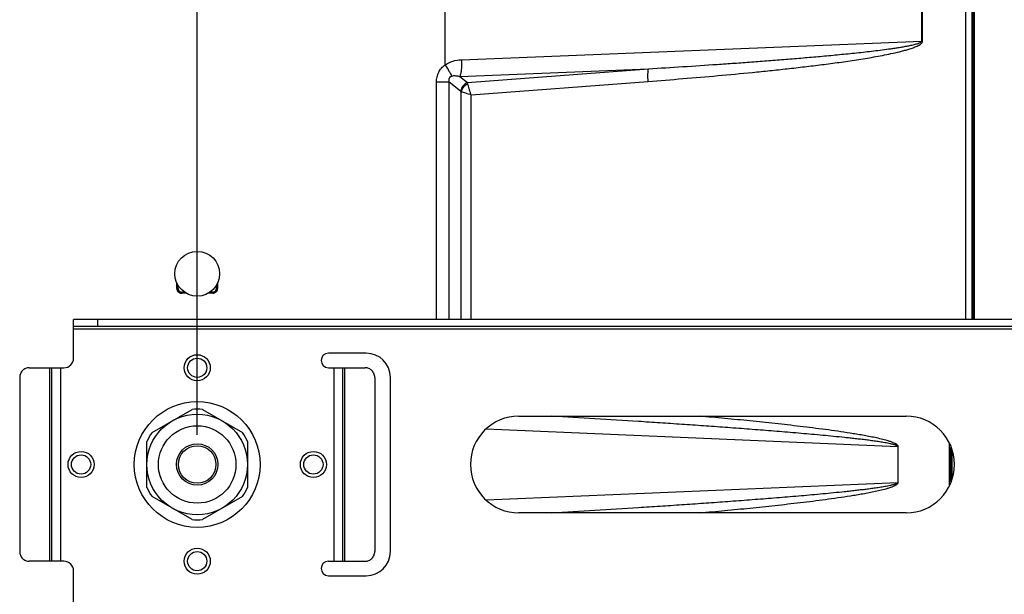
# Model space of a CAD drawing. Units: inches. Extents: x 0 to 17, y 0 to 11.
# Drawn here: x 3.3 to 5.4, y 6.5 to 7.7 of the extents above; entities that cross this region are included whole.
import ezdxf

# ---------------------------------------------------------------- set-up
doc = ezdxf.new("R2010")
doc.units = ezdxf.units.IN
doc.header["$LTSCALE"] = 0.935
doc.header["$MEASUREMENT"] = 0
doc.layers.get('0').update_dxf_attribs({"linetype": 'CONTINUOUS'})
doc.layers.add('AXIS', color=7, linetype='CONTINUOUS')
doc.styles.get("Standard").update_dxf_attribs({"font": 'txt', "width": 0.8})
doc.dimstyles.new('DIMSTYLE_1', dxfattribs={"dimtxt": 0.2, "dimasz": 0.1875, "dimexe": 0.125, "dimexo": 0.0625, "dimgap": 0.1, "dimtad": 0, "dimtih": 1, "dimtoh": 1, "dimlfac": 6.153846, "dimzin": 4, "dimdsep": 46, "dimtxsty": 'STANDARD', "dimblk": '_FILLED', "dimblk1": '_FILLED', "dimblk2": '_FILLED', "dimcen": 0.09, "dimadec": 0, "dimazin": 0, "dimtp": 0.001, "dimtm": 0.001, "dimtfac": 1, "dimtofl": 0, "dimtmove": 0, "dimatfit": 3, "dimldrblk": '_FILLED', "dimfxl": 1, "dimtolj": 1, "dimtzin": 4, "dimarcsym": 0})

# ---------------------------------------------------------------- blocks, each defined once
blk = doc.blocks.new('_FILLED')
at = {"color": 0, "linetype": 'BYBLOCK'}
blk.add_solid([(0, 0), (-1, 0.167), (-1, -0.167)], dxfattribs=at)
blk = doc.blocks.new('*D4')
at = {"color": 2, "linetype": 'CONTINUOUS'}
for p, q in [((3.6903, 6.8089), (3.6903, 10.4779)), ((7.0716, 6.8089), (7.0716, 10.4779)), ((3.6903, 10.3529), (4.7209, 10.3529)), ((7.0716, 10.3529), (6.0409, 10.3529))]:
    blk.add_line(p, q, dxfattribs=at)
at = {"color": 2, "linetype": 'CONTINUOUS', "xscale": 0.1875, "yscale": 0.1875, "zscale": 0.1875, "rotation": 180}
blk.add_blockref('_FILLED', (3.6903, 10.3529), dxfattribs=at)
at = {"color": 2, "linetype": 'CONTINUOUS', "xscale": 0.1875, "yscale": 0.1875, "zscale": 0.1875}
blk.add_blockref('_FILLED', (7.0716, 10.3529), dxfattribs=at)
at = {"color": 2, "linetype": 'CONTINUOUS', "insert": (5.2209, 10.4529), "char_height": 0.2, "width": 1.12, "attachment_point": 2, "line_spacing_factor": 0.9}
blk.add_mtext('20.81\\P[528,5]', dxfattribs=at)

msp = doc.modelspace()

# ---------------------------------------------------------------- linework, layer by layer
at = {"color": 9, "linetype": 'CONTINUOUS'}
for p, q in [((5.3025, 8.7634), (5.3025, 7.0511)), ((5.3159, 8.7636), (5.3159, 7.0511)), ((5.2106, 7.6356), (5.2106, 7.7106)), ((5.2124, 7.6356), (5.2124, 7.7106)), ((4.2449, 7.5964), (5.2106, 7.6356)), ((5.2124, 7.6356), (5.2106, 7.6356)), ((4.2415, 7.5613), (4.6373, 7.5773)), ((4.2577, 7.5486), (4.6373, 7.5773)), ((4.1925, 7.0511), (4.1925, 7.5497)), ((4.1925, 7.5497), (4.2193, 7.5497)), ((4.2193, 7.0511), (4.2193, 7.5497)), ((4.2193, 7.5497), (4.2431, 7.531)), ((4.2415, 7.5613), (4.2577, 7.5486)), ((4.2583, 7.5456), (4.2577, 7.5486)), ((4.2652, 7.5228), (4.6366, 7.5509)), ((4.2441, 7.5301), (4.2431, 7.531)), ((4.2441, 7.0511), (4.2441, 7.5301)), ((4.2652, 7.0511), (4.2652, 7.5228)), ((3.6475, 7.1161), (3.6475, 7.1277)), ((3.6475, 7.1161), (3.65, 7.1161)), ((3.6578, 7.1059), (3.6578, 7.1083)), ((3.7228, 7.1059), (3.7228, 7.1083)), ((3.7331, 7.1161), (3.7306, 7.1161)), ((3.7331, 7.1277), (3.7331, 7.1161)), ((3.6676, 7.1059), (3.6578, 7.1059)), ((3.7228, 7.1059), (3.713, 7.1059)), ((3.4816, 7.0364), (3.4816, 7.0511)), ((3.4309, 7.0314), (7.3309, 7.0314)), ((3.3807, 6.9495), (3.3807, 6.5433)), ((3.3846, 6.9495), (3.3846, 6.5433)), ((3.3854, 6.5433), (3.3854, 6.9495)), ((3.4039, 6.5433), (3.4039, 6.9495)), ((3.9767, 6.9495), (3.9767, 6.5433)), ((3.9952, 6.9495), (3.9952, 6.5433)), ((3.996, 6.5433), (3.996, 6.9495)), ((3.9999, 6.5433), (3.9999, 6.9495)), ((5.1608, 6.7838), (4.2968, 6.8208)), ((5.2737, 6.7781), (5.2737, 6.7147)), ((4.2968, 6.672), (5.1607, 6.7089))]:
    msp.add_line(p, q, dxfattribs=at)
at = {"color": 7, "linetype": 'CONTINUOUS'}
for p, q in [((5.3193, 7.0511), (5.3193, 8.7407)), ((5.3212, 7.0511), (5.3212, 8.7575)), ((4.2103, 7.5851), (4.2103, 7.7611)), ((3.65, 7.1161), (3.65, 7.1229)), ((3.6638, 7.1083), (3.6578, 7.1083)), ((3.7228, 7.1083), (3.7168, 7.1083)), ((3.7306, 7.1229), (3.7306, 7.1161)), ((3.4309, 7.0364), (3.4309, 7.0511)), ((7.3309, 7.0511), (3.4309, 7.0511)), ((3.5956, 6.8136), (3.6794, 6.8621)), ((3.7012, 6.8621), (3.785, 6.8136)), ((3.5847, 6.698), (3.5847, 6.7948)), ((3.7959, 6.7948), (3.7959, 6.698)), ((5.1608, 6.7844), (5.1607, 6.7089)), ((5.269, 6.7034), (5.269, 6.7894)), ((5.272, 6.7107), (5.272, 6.7821)), ((3.6794, 6.6307), (3.5956, 6.6791)), ((3.785, 6.6791), (3.7012, 6.6307))]:
    msp.add_line(p, q, dxfattribs=at)
at = {"color": 3, "linetype": 'CONTINUOUS'}
for p, q in [((3.4309, 6.9698), (3.4309, 7.0364)), ((7.3309, 7.0364), (3.4309, 7.0364)), ((4.0449, 6.9801), (3.9656, 6.9801)), ((3.3378, 6.9495), (3.4106, 6.9495)), ((3.9656, 6.9495), (4.0428, 6.9495)), ((3.3178, 6.9292), (3.3178, 6.5636)), ((4.0628, 6.9292), (4.0628, 6.5636)), ((4.0956, 6.5634), (4.0956, 6.9294)), ((4.3653, 6.8479), (5.1778, 6.8479)), ((5.1778, 6.6448), (4.3653, 6.6448)), ((3.4106, 6.5433), (3.3378, 6.5433)), ((3.9656, 6.5433), (4.0428, 6.5433)), ((3.4309, 6.4563), (3.4309, 6.5229)), ((3.9656, 6.5127), (4.0449, 6.5127))]:
    msp.add_line(p, q, dxfattribs=at)
at = {"color": 7, "linetype": 'CONTINUOUS'}
for centre, radius in [((3.6903, 7.1469), 0.047), ((3.6903, 6.7464), 0.1056), ((3.6903, 6.7464), 0.0435), ((3.6903, 6.7464), 0.0394)]:
    msp.add_circle(centre, radius, dxfattribs=at)
at = {"color": 3, "linetype": 'CONTINUOUS'}
for centre, radius in [((3.6903, 6.9495), 0.0202), ((3.6903, 6.7464), 0.132), ((3.4466, 6.7464), 0.0202), ((3.9341, 6.7464), 0.0202), ((3.6903, 6.5433), 0.0202)]:
    msp.add_circle(centre, radius, dxfattribs=at)
at = {"color": 9, "linetype": 'CONTINUOUS'}
msp.add_circle((3.6903, 6.7464), 0.0813, dxfattribs=at)
for centre, radius, start, end in [((3.6578, 7.1161), 0.0102, 180.0249, 192.4959), ((3.6578, 7.1161), 0.0102, 192.5264, 233.0499), ((3.6578, 7.1161), 0.0102, 233.0481, 270.0153), ((3.7228, 7.1161), 0.0102, 282.4719, 322.9609), ((3.7229, 7.1161), 0.0102, 322.9644, 359.9962), ((3.7228, 7.1161), 0.0103, 270.0111, 282.4532)]:
    msp.add_arc(centre, radius, start, end, dxfattribs=at)
at = {"color": 7, "linetype": 'CONTINUOUS'}
for centre, radius, start, end in [((3.6578, 7.1161), 0.0078, 180.0238, 192.4857), ((3.6578, 7.1161), 0.00778, 192.5144, 203.022), ((3.6578, 7.1161), 0.00778, 203.0288, 270.0172), ((3.7228, 7.1161), 0.00781, 270.0062, 282.4618), ((3.7228, 7.1161), 0.00778, 282.4904, 292.9943), ((3.7228, 7.1161), 0.00778, 292.9993, 359.9983), ((3.6903, 6.7464), 0.1162, 84.62, 95.38), ((3.6903, 6.7464), 0.1162, 144.62, 155.38), ((3.6903, 6.7464), 0.1162, 24.62, 35.38), ((3.6903, 6.7464), 0.1162, 204.62, 215.38), ((3.6903, 6.7464), 0.1162, 324.62, 335.38), ((3.6903, 6.7464), 0.1162, 264.62, 275.38)]:
    msp.add_arc(centre, radius, start, end, dxfattribs=at)
at = {"color": 3, "linetype": 'CONTINUOUS'}
for centre, radius, start, end in [((3.4106, 6.9698), 0.0203, 270, 360), ((3.9656, 6.9648), 0.0153, 90, 270), ((4.0449, 6.9294), 0.0507, 0, 90), ((4.3653, 6.7464), 0.1016, 90, 270), ((5.1778, 6.7464), 0.1016, 270, 90), ((4.0449, 6.5634), 0.0507, 270, 360), ((3.4106, 6.5229), 0.0203, 0, 90), ((3.9656, 6.528), 0.0153, 90, 270)]:
    msp.add_arc(centre, radius, start, end, dxfattribs=at)
at = {"color": 9, "linetype": 'CONTINUOUS'}
for points, knots in [([(4.6366, 7.5509), (4.6609, 7.5527), (4.7096, 7.5566), (4.7826, 7.5628), (4.8435, 7.5685), (4.8921, 7.5735), (4.9285, 7.5774), (4.9649, 7.5816), (5.0013, 7.586), (5.0376, 7.5908), (5.0679, 7.5952), (5.092, 7.5991), (5.1101, 7.6021), (5.1281, 7.6054), (5.1461, 7.6091), (5.161, 7.6124), (5.1728, 7.6155), (5.1816, 7.618), (5.1889, 7.6203), (5.1946, 7.6224), (5.1989, 7.6242), (5.2031, 7.6261), (5.2064, 7.628), (5.2089, 7.6298), (5.2106, 7.6314), (5.2119, 7.6333), (5.2124, 7.6348), (5.2124, 7.6356)], [0, 0, 0, 0, 0.124955, 0.249912, 0.374871, 0.437353, 0.499835, 0.562319, 0.624804, 0.687292, 0.749783, 0.78103, 0.812279, 0.84353, 0.874784, 0.906043, 0.921675, 0.93731, 0.952949, 0.960772, 0.968598, 0.976427, 0.984263, 0.988188, 0.992119, 0.996056, 1, 1, 1, 1]), ([(4.6373, 7.5773), (4.6613, 7.5788), (4.7094, 7.5818), (4.7695, 7.5858), (4.8175, 7.5891), (4.8535, 7.5918), (4.8895, 7.5945), (4.9256, 7.5973), (4.9616, 7.6003), (4.9975, 7.6034), (5.0275, 7.6062), (5.0515, 7.6086), (5.0695, 7.6104), (5.0874, 7.6123), (5.1054, 7.6144), (5.1233, 7.6165), (5.1382, 7.6185), (5.1501, 7.6202), (5.1591, 7.6215), (5.168, 7.6229), (5.1769, 7.6245), (5.1843, 7.6259), (5.1902, 7.6272), (5.1946, 7.6282), (5.199, 7.6294), (5.2033, 7.6307), (5.2068, 7.6321), (5.2094, 7.6336), (5.2105, 7.6349), (5.2106, 7.6356)], [0, 0, 0, 0, 0.124985, 0.249972, 0.312465, 0.37496, 0.437454, 0.49995, 0.562445, 0.624942, 0.68744, 0.71869, 0.74994, 0.781191, 0.812442, 0.843695, 0.874949, 0.890576, 0.906205, 0.921834, 0.937465, 0.953097, 0.960915, 0.968734, 0.976555, 0.984378, 0.992207, 0.996131, 1, 1, 1, 1]), ([(4.1925, 7.5497), (4.1925, 7.5532), (4.1932, 7.5602), (4.1966, 7.5701), (4.2014, 7.5775), (4.2062, 7.5825), (4.2089, 7.5847), (4.2103, 7.5857)], [0, 0, 0, 0, 0.251259, 0.501877, 0.751376, 0.875859, 1, 1, 1, 1]), ([(4.2103, 7.5851), (4.2152, 7.5889), (4.2265, 7.5943), (4.2388, 7.5962), (4.2449, 7.5964)], [0, 0, 0, 0, 0.50089, 1, 1, 1, 1]), ([(4.2103, 7.5851), (4.2132, 7.5811), (4.2172, 7.5751), (4.2217, 7.5673), (4.2234, 7.5637), (4.2242, 7.562)], [0, 0, 0, 0, 0.555936, 0.796409, 1, 1, 1, 1]), ([(4.2449, 7.5964), (4.245, 7.5929), (4.2451, 7.5862), (4.2445, 7.5766), (4.2434, 7.5683), (4.2422, 7.5634), (4.2415, 7.5613)], [0, 0, 0, 0, 0.295979, 0.572576, 0.811906, 1, 1, 1, 1]), ([(4.2193, 7.5497), (4.219, 7.5508), (4.2186, 7.5533), (4.2189, 7.5565), (4.22, 7.5588), (4.2212, 7.5603), (4.2227, 7.5614), (4.2238, 7.5619), (4.2243, 7.5621)], [0, 0, 0, 0, 0.245139, 0.50205, 0.633322, 0.761175, 0.883421, 1, 1, 1, 1]), ([(4.2243, 7.5621), (4.2257, 7.5626), (4.2287, 7.5631), (4.2345, 7.5629), (4.2387, 7.562), (4.2415, 7.5613)], [0, 0, 0, 0, 0.258158, 0.508357, 1, 1, 1, 1]), ([(4.6366, 7.5509), (4.6362, 7.556), (4.6359, 7.5632), (4.6364, 7.572), (4.6369, 7.5757), (4.6373, 7.5773)], [0, 0, 0, 0, 0.576523, 0.815372, 1, 1, 1, 1]), ([(4.2577, 7.5486), (4.254, 7.5472), (4.2475, 7.5422), (4.2439, 7.5349), (4.2431, 7.531)], [0, 0, 0, 0, 0.498341, 1, 1, 1, 1]), ([(4.2583, 7.5456), (4.2549, 7.5441), (4.2489, 7.5398), (4.2451, 7.5334), (4.2441, 7.5301)], [0, 0, 0, 0, 0.510609, 1, 1, 1, 1]), ([(4.2652, 7.5228), (4.2644, 7.5249), (4.2629, 7.529), (4.2609, 7.5351), (4.2593, 7.5405), (4.2585, 7.544), (4.2583, 7.5456)], [0, 0, 0, 0, 0.28504, 0.554438, 0.796526, 1, 1, 1, 1]), ([(4.2441, 7.5301), (4.2471, 7.5289), (4.2541, 7.5264), (4.2612, 7.5241), (4.2652, 7.5228)], [0, 0, 0, 0, 0.428951, 1, 1, 1, 1]), ([(5.1602, 6.7839), (5.16, 6.7848), (5.1581, 6.786), (5.1556, 6.787), (5.1529, 6.7879), (5.1501, 6.7887), (5.1473, 6.7893), (5.1436, 6.7902), (5.139, 6.7911), (5.1333, 6.7921), (5.1277, 6.7931), (5.1221, 6.794), (5.1145, 6.7951), (5.1051, 6.7964), (5.0938, 6.7979), (5.0825, 6.7992), (5.0711, 6.8006), (5.0598, 6.8018), (5.0446, 6.8034), (5.0257, 6.8053), (5.003, 6.8075), (4.9802, 6.8096), (4.9575, 6.8116), (4.9272, 6.8142), (4.8892, 6.8173), (4.8437, 6.8208), (4.7982, 6.8242), (4.7526, 6.8275), (4.7071, 6.8306), (4.6615, 6.8337), (4.6008, 6.8377), (4.5248, 6.8425), (4.4641, 6.8461), (4.4337, 6.8479)], [0, 0, 0, 0, 0.003821, 0.007734, 0.011647, 0.015558, 0.019468, 0.023377, 0.031194, 0.039011, 0.046826, 0.054642, 0.062457, 0.078086, 0.093714, 0.109342, 0.12497, 0.140597, 0.156224, 0.187478, 0.218731, 0.249983, 0.281236, 0.312487, 0.374991, 0.437493, 0.499995, 0.562497, 0.624998, 0.687499, 0.749999, 0.875, 1, 1, 1, 1]), ([(5.1608, 6.7844), (5.161, 6.7846), (5.1611, 6.7852), (5.1608, 6.786), (5.1602, 6.7866), (5.1593, 6.7874), (5.1583, 6.7883), (5.1569, 6.7892), (5.1555, 6.79), (5.1535, 6.791), (5.151, 6.7922), (5.1479, 6.7934), (5.1437, 6.7948), (5.1363, 6.7971), (5.1256, 6.7999), (5.1127, 6.8028), (5.0997, 6.8054), (5.0867, 6.8078), (5.0736, 6.81), (5.0562, 6.8129), (5.0343, 6.8161), (5.0081, 6.8198), (4.9818, 6.8231), (4.9555, 6.8264), (4.9292, 6.8294), (4.8941, 6.8333), (4.8502, 6.8379), (4.7975, 6.8431), (4.7623, 6.8463), (4.7447, 6.8479)], [0, 0, 0, 0, 0.001996, 0.003979, 0.005987, 0.007997, 0.011897, 0.015829, 0.019746, 0.023662, 0.03149, 0.039313, 0.047134, 0.062771, 0.094032, 0.125286, 0.156537, 0.187785, 0.219031, 0.250275, 0.312761, 0.375243, 0.437724, 0.500202, 0.56268, 0.625156, 0.750106, 0.875054, 1, 1, 1, 1]), ([(4.4336, 6.6448), (4.464, 6.6466), (4.5248, 6.6503), (4.6008, 6.6551), (4.6615, 6.6591), (4.7071, 6.6621), (4.7526, 6.6653), (4.7982, 6.6685), (4.8437, 6.6719), (4.8892, 6.6754), (4.9272, 6.6785), (4.9575, 6.6811), (4.9802, 6.6831), (5.003, 6.6852), (5.0257, 6.6874), (5.0446, 6.6893), (5.0598, 6.6909), (5.0711, 6.6922), (5.0825, 6.6935), (5.0938, 6.6949), (5.1051, 6.6963), (5.1145, 6.6977), (5.1221, 6.6988), (5.1277, 6.6997), (5.1333, 6.7006), (5.139, 6.7016), (5.1436, 6.7026), (5.1473, 6.7034), (5.1501, 6.7041), (5.1529, 6.7048), (5.1551, 6.7056), (5.1569, 6.7063), (5.158, 6.7068), (5.1588, 6.7073), (5.1594, 6.7077), (5.1599, 6.7082), (5.1601, 6.7086), (5.1602, 6.7089)], [0, 0, 0, 0, 0.124983, 0.249967, 0.31246, 0.374952, 0.437445, 0.499938, 0.562432, 0.624926, 0.687421, 0.718669, 0.749917, 0.781165, 0.812414, 0.843664, 0.859289, 0.874914, 0.890539, 0.906165, 0.921792, 0.937419, 0.945232, 0.953047, 0.960861, 0.968677, 0.976493, 0.980402, 0.984311, 0.988222, 0.992133, 0.994091, 0.996049, 0.99703, 0.998018, 0.999004, 1, 1, 1, 1]), ([(4.7446, 6.6448), (4.7623, 6.6464), (4.7975, 6.6497), (4.8503, 6.6548), (4.8942, 6.6595), (4.9294, 6.6634), (4.9557, 6.6664), (4.9821, 6.6696), (5.0084, 6.673), (5.0347, 6.6767), (5.0565, 6.68), (5.074, 6.6828), (5.0871, 6.685), (5.1001, 6.6874), (5.1131, 6.6901), (5.1261, 6.693), (5.1368, 6.6958), (5.1442, 6.6981), (5.1484, 6.6996), (5.1514, 6.7008), (5.154, 6.7019), (5.1559, 6.703), (5.1571, 6.7037), (5.158, 6.7043), (5.1587, 6.7048), (5.1594, 6.7053), (5.1599, 6.7059), (5.1605, 6.7065), (5.161, 6.7071), (5.1611, 6.7077), (5.1609, 6.7082), (5.1607, 6.7086), (5.1607, 6.7089)], [0, 0, 0, 0, 0.124946, 0.249894, 0.374844, 0.437321, 0.499798, 0.562277, 0.624757, 0.68724, 0.749725, 0.78097, 0.812216, 0.843464, 0.874715, 0.905969, 0.93723, 0.952867, 0.960688, 0.968512, 0.97634, 0.980257, 0.984175, 0.986137, 0.98811, 0.990058, 0.992002, 0.994071, 0.99604, 0.996958, 0.997939, 1, 1, 1, 1])]:
    msp.add_open_spline(points, degree=3, knots=knots, dxfattribs=at)
at = {"color": 3, "linetype": 'CONTINUOUS'}
for points, knots in [([(3.3378, 6.9495), (3.3352, 6.9495), (3.3299, 6.9484), (3.3233, 6.9439), (3.3188, 6.9372), (3.3178, 6.9318), (3.3178, 6.9292)], [0, 0, 0, 0, 0.24823, 0.4975, 0.748235, 1, 1, 1, 1]), ([(4.0628, 6.9292), (4.0628, 6.9318), (4.0618, 6.9372), (4.0573, 6.9439), (4.0507, 6.9484), (4.0454, 6.9495), (4.0428, 6.9495)], [0, 0, 0, 0, 0.251765, 0.5025, 0.75177, 1, 1, 1, 1]), ([(3.3178, 6.5636), (3.3178, 6.5609), (3.3188, 6.5556), (3.3233, 6.5488), (3.3299, 6.5443), (3.3352, 6.5433), (3.3378, 6.5433)], [0, 0, 0, 0, 0.251765, 0.5025, 0.75177, 1, 1, 1, 1]), ([(4.0428, 6.5433), (4.0454, 6.5433), (4.0507, 6.5443), (4.0573, 6.5488), (4.0618, 6.5556), (4.0628, 6.5609), (4.0628, 6.5636)], [0, 0, 0, 0, 0.24823, 0.4975, 0.748235, 1, 1, 1, 1])]:
    msp.add_open_spline(points, degree=3, knots=knots, dxfattribs=at)
at = {"layer": 'AXIS', "color": 7, "linetype": 'CONTINUOUS'}
for centre in [(3.6903, 6.9495), (3.4466, 6.7464), (3.9341, 6.7464), (3.6903, 6.5433)]:
    msp.add_circle(centre, 0.0274, dxfattribs=at)

# ---------------------------------------------------------------- dimensions: what is measured, and where the dimension line sits
at = {"color": 2, "linetype": 'CONTINUOUS'}
dim = msp.add_linear_dim(base=(7.0716, 10.3529), p1=(3.6903, 6.7464), p2=(7.0716, 6.7464), dimstyle='DIMSTYLE_1', dxfattribs=at)
dim.commit()
dim.dimension.update_dxf_attribs({"geometry": '*D4', "text_midpoint": (5.3809, 10.2029), "dimtype": 160})

doc.saveas('drawing.dxf')
